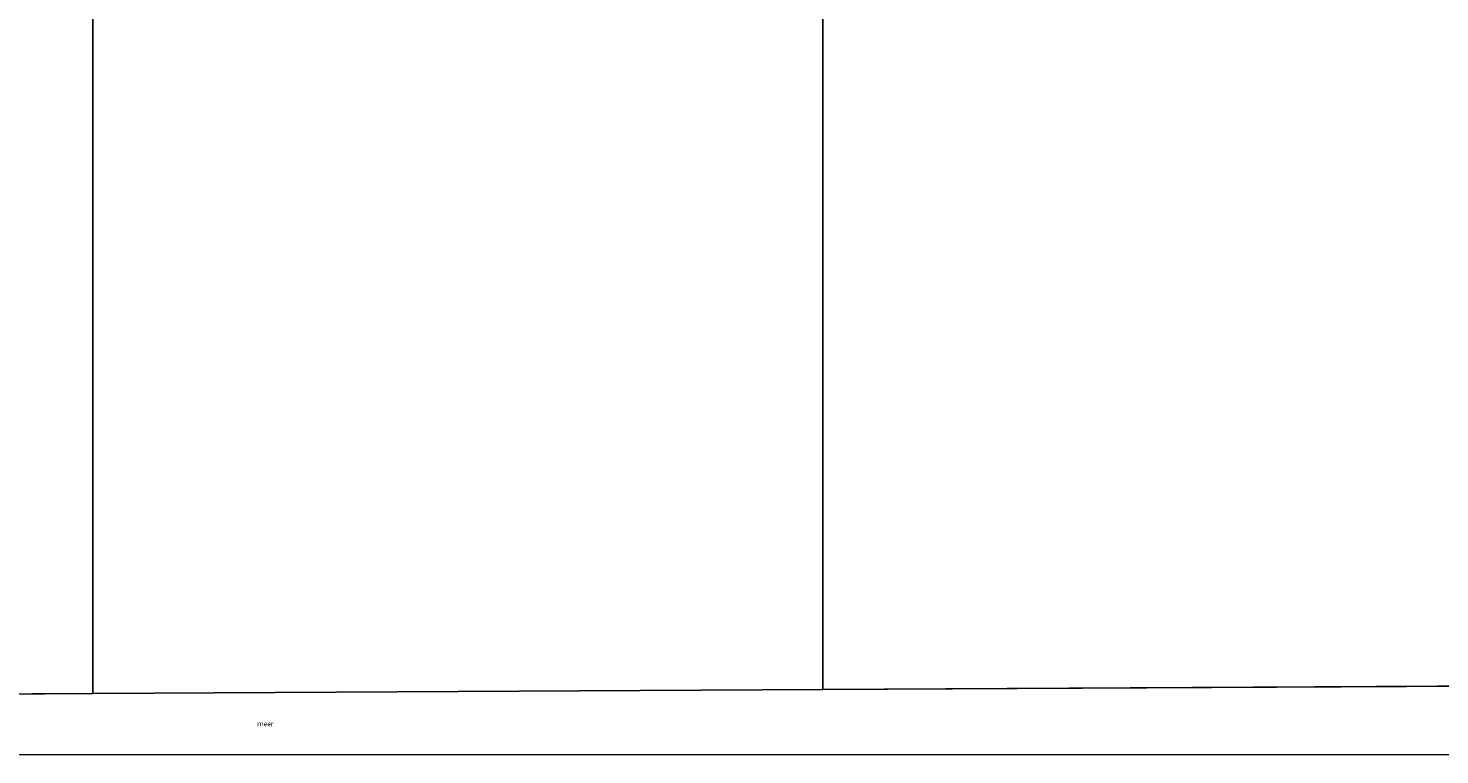
# Model space of a CAD drawing. Units: metres. Extents: x 43864 to 50003, y 418749 to 423596.
# Drawn here: x 48700 to 49412, y 418750 to 419116 of the extents above; entities that cross this region are included whole.
import ezdxf
from ezdxf.enums import TextEntityAlignment as Align

# ---------------------------------------------------------------- set-up
doc = ezdxf.new("R2010")
doc.units = ezdxf.units.M
doc.layers.add('B-ME-IE-HULPGEOMETRIE-L-B1', color=53, linetype='Continuous', lineweight=18)
doc.layers.add('B-ME-OG-WATER-GV-B6', color=153, linetype='Continuous', lineweight=18)
doc.styles.add('NLCS-ISO', font='NLCS-ISO.TTF')

msp = doc.modelspace()

# ---------------------------------------------------------------- linework, layer by layer
at = {"layer": 'B-ME-IE-HULPGEOMETRIE-L-B1'}
for p, q in [((48733, 418780.809, -0.25), (48733.01, 419494.416, -0.25)), ((48365, 418778.804, -0.25), (48733, 418780.809, -0.25)), ((48733, 418780.809, -0.25), (49101, 418782.815, -0.25)), ((49101, 418782.815, -0.25), (49473, 418784.842, -0.25))]:
    msp.add_line(p, q, dxfattribs=at)
msp.add_polyline3d([(49101, 418782.815, -0.25), (49101.01, 419346.804, -0.25), (49101, 419349.954, 0.436), (49101.01, 419354.703, 0.847), (49101, 419374.721, 4.81), (49101.01, 419380.927, 4.414), (49101, 419389.834, 0.822), (49101.01, 419396.283, 0.243), (49101, 419397.493, -0.25), (49102.878, 419407.827, -0.25), (49101, 419409.925, -0.25), (49101.01, 419411.164, 0.191), (49101, 419416.34, 0.746), (49101.01, 419418.689, 1.504), (49101, 419422.663, 1.423), (49101.01, 419425.876, 0.799), (49101, 419427.085, 0.798), (49101.01, 419433.042, 0.607), (49101, 419436.348, 0.573), (49101.01, 419446.77, 0.251), (49101, 419448.35, -0.25), (49101.01, 419494.436, -0.25)], dxfattribs=at)
at = {"layer": 'B-ME-OG-WATER-GV-B6'}
for points in [[(48733, 418780.809, -0.25), (48365, 418778.804, -0.25), (48365.02, 419494.416, -0.25), (48456, 419494.436, -0.25), (48733.01, 419494.416, -0.25), (48733, 418780.809, -0.25)], [(49101.01, 419346.804, -0.25), (49101, 418782.815, -0.25), (48733, 418780.809, -0.25), (48733.01, 419494.416, -0.25)], [(49473, 418784.842, -0.25), (49101, 418782.815, -0.25), (49101.01, 419346.804, -0.25)], [(50000, 418787.7139, -0.25), (50000, 418750, -0.25), (47632.9099, 418750, -0.25), (47634, 418774.82, -0.25), (48000, 418776.815, -0.25), (48365, 418778.804, -0.25), (48733, 418780.809, -0.25), (49101, 418782.815, -0.25), (49473, 418784.842, -0.25), (49846, 418786.874, -0.25), (50000, 418787.7139, -0.25)]]:
    msp.add_polyline3d(points, dxfattribs=at)

# ---------------------------------------------------------------- texts
at = {"layer": 'B-ME-OG-WATER-GV-B6', "ltscale": 0.2, "style": 'NLCS-ISO'}
msp.add_text('meer', height=2.5, dxfattribs=at).set_placement((48819.9029, 418765.6387), align=Align.MIDDLE_CENTER)

doc.saveas('drawing.dxf')
